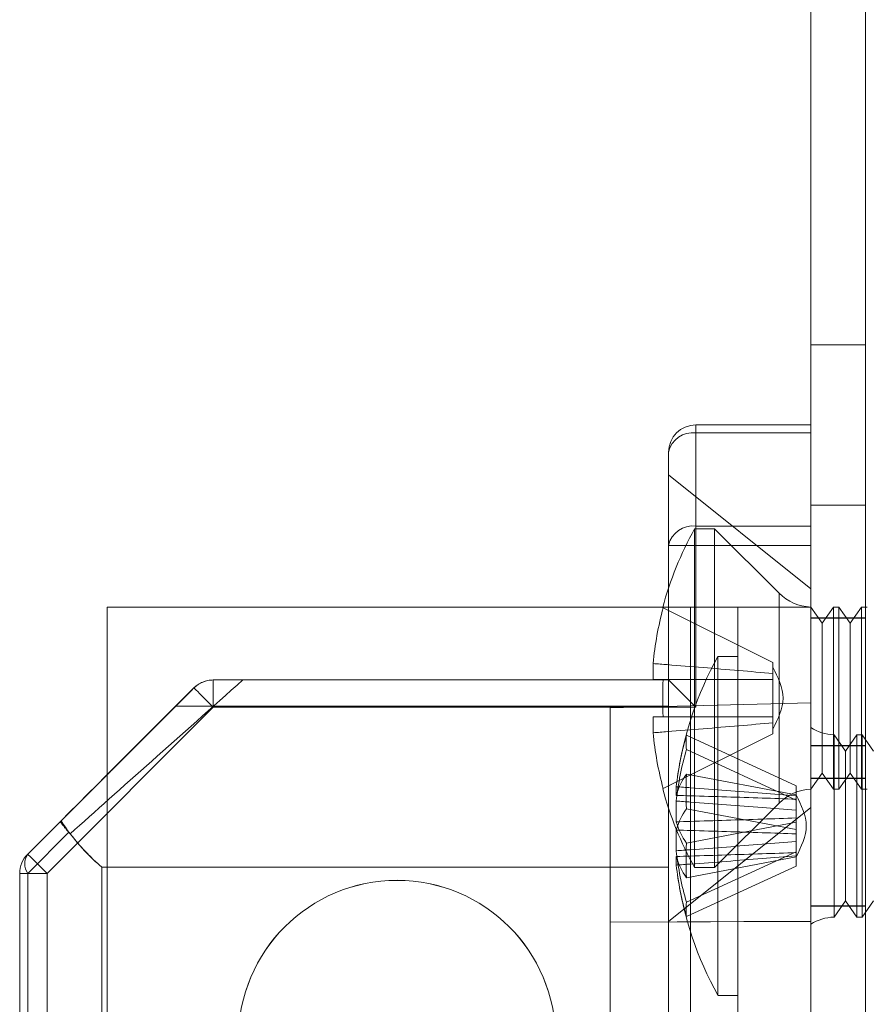
# Model space of a CAD drawing. Units: millimetres. Extents: x -3786 to 4614, y -3385 to 2555.
# Drawn here: x 379 to 402, y -488 to -461 of the extents above; entities that cross this region are included whole.
import ezdxf

# ---------------------------------------------------------------- set-up
doc = ezdxf.new("R2010")
doc.units = ezdxf.units.MM
doc.header["$LTSCALE"] = 5

msp = doc.modelspace()

# ---------------------------------------------------------------- linework, layer by layer
at = {"color": 7, "linetype": 'Continuous', "lineweight": 18}
for p, q in [((400.502, -1983.981), (400.502, -369.681)), ((400.502, -1983.988), (400.502, -369.688)), ((402.002, -369.681), (402.002, -1983.981)), ((402.002, -369.688), (402.002, -1983.988)), ((400.502, -416.832), (400.502, -1936.832)), ((400.502, -1936.837), (400.502, -416.837)), ((402.002, -1936.832), (402.002, -416.832)), ((402.002, -416.837), (402.002, -1936.837)), ((402.002, -469.632), (400.502, -469.632)), ((400.502, -474.032), (400.502, -469.632)), ((402.002, -469.637), (400.502, -469.637)), ((400.502, -474.037), (400.502, -469.637)), ((402.002, -474.032), (402.002, -469.632)), ((402.002, -474.037), (402.002, -469.637)), ((397.352, -471.831), (397.352, -471.832)), ((400.502, -471.831), (397.352, -471.831)), ((397.352, -471.831), (397.352, -472.051)), ((397.352, -471.832), (400.502, -471.832)), ((397.352, -472.051), (397.352, -471.832)), ((400.502, -471.832), (400.502, -471.831)), ((400.502, -472.051), (400.502, -471.831)), ((400.502, -471.832), (400.502, -472.051)), ((400.502, -472.051), (397.352, -472.051)), ((397.352, -472.051), (397.352, -474.612)), ((397.352, -474.612), (397.352, -472.051)), ((397.352, -472.051), (400.502, -472.051)), ((400.502, -472.051), (400.502, -474.612)), ((400.502, -474.612), (400.502, -472.051)), ((396.602, -472.582), (396.602, -472.581)), ((396.602, -472.581), (396.602, -475.142)), ((396.602, -475.142), (396.602, -472.582)), ((400.502, -476.332), (396.602, -473.206)), ((400.502, -474.032), (402.002, -474.032)), ((400.502, -474.037), (402.002, -474.037)), ((397.864, -474.681), (397.314, -474.681)), ((397.314, -474.681), (397.314, -483.981)), ((397.352, -474.612), (400.502, -474.612)), ((400.502, -474.612), (397.352, -474.612)), ((397.352, -475.142), (397.352, -474.612)), ((397.352, -475.142), (397.352, -474.612)), ((399.633, -476.451), (397.864, -474.681)), ((397.864, -474.681), (397.864, -483.981)), ((400.502, -475.142), (400.502, -474.612)), ((400.502, -474.612), (400.502, -475.142)), ((396.602, -475.142), (396.602, -478.831)), ((396.602, -478.832), (396.602, -475.142)), ((397.352, -475.142), (400.502, -475.142)), ((397.352, -479.581), (397.352, -475.142)), ((400.502, -475.142), (397.352, -475.142)), ((397.352, -475.142), (397.352, -479.582)), ((400.502, -475.142), (400.502, -508.521)), ((400.502, -508.521), (400.502, -475.142)), ((399.633, -482.212), (399.633, -476.451)), ((381.202, -489.987), (381.202, -476.837)), ((381.202, -476.837), (397.202, -476.837)), ((381.202, -476.837), (381.202, -476.837)), ((381.202, -489.987), (381.202, -476.837)), ((381.202, -476.837), (397.202, -476.837)), ((396.454, -476.851), (399.464, -478.352)), ((396.454, -476.851), (399.464, -478.352)), ((397.202, -476.837), (397.202, -476.837)), ((397.202, -556.837), (397.202, -476.837)), ((397.202, -556.837), (397.202, -476.837)), ((400.502, -476.837), (398.502, -476.837)), ((398.502, -556.837), (398.502, -476.837)), ((398.502, -476.837), (398.502, -476.838)), ((398.502, -476.838), (400.502, -476.838)), ((398.502, -556.838), (398.502, -476.838)), ((400.814, -477.276), (400.502, -476.831)), ((400.502, -481.832), (400.502, -476.831)), ((400.502, -476.831), (400.502, -481.831)), ((400.502, -476.837), (400.502, -476.838)), ((400.502, -556.837), (400.502, -476.837)), ((400.502, -556.838), (400.502, -476.838)), ((401.125, -476.831), (400.814, -477.276)), ((401.275, -476.831), (401.125, -476.831)), ((401.125, -476.831), (401.125, -481.831)), ((401.587, -477.276), (401.275, -476.831)), ((401.275, -476.831), (401.275, -481.831)), ((401.898, -476.831), (401.587, -477.276)), ((402.048, -476.831), (401.898, -476.831)), ((401.898, -476.831), (401.898, -481.831)), ((402.002, -477.131), (400.502, -477.131)), ((400.502, -481.531), (400.502, -477.131)), ((402.002, -477.137), (400.502, -477.137)), ((400.502, -481.537), (400.502, -477.137)), ((402.002, -481.531), (402.002, -477.131)), ((402.002, -481.537), (402.002, -477.137)), ((400.814, -477.276), (400.814, -481.386)), ((401.587, -477.276), (401.587, -481.386)), ((398.502, -478.188), (397.952, -478.188)), ((397.952, -478.188), (397.952, -487.487)), ((398.502, -478.191), (398.502, -487.484)), ((396.175, -478.816), (396.175, -478.381)), ((396.175, -478.381), (396.175, -478.816)), ((399.464, -478.352), (399.464, -478.654)), ((399.464, -478.654), (399.464, -478.352)), ((399.464, -478.352), (399.464, -478.352)), ((399.464, -478.654), (399.464, -478.48)), ((396.602, -478.831), (384.113, -478.831)), ((384.113, -478.831), (384.113, -478.831)), ((384.113, -479.581), (384.113, -478.831)), ((396.602, -478.832), (384.113, -478.832)), ((384.113, -478.832), (396.602, -478.832)), ((384.113, -478.832), (384.113, -478.832)), ((384.113, -478.832), (384.113, -479.582)), ((396.602, -478.831), (384.924, -478.831)), ((396.454, -478.816), (399.464, -478.816)), ((396.454, -478.816), (399.464, -478.816)), ((396.602, -478.831), (396.602, -478.831)), ((396.602, -478.832), (396.602, -478.832)), ((396.602, -479.554), (396.602, -478.832)), ((399.464, -478.816), (399.464, -478.654)), ((399.464, -478.654), (399.464, -478.816)), ((399.464, -479.846), (399.464, -478.816)), ((399.464, -479.846), (399.464, -478.816)), ((399.464, -478.816), (399.464, -478.816)), ((399.464, -478.816), (399.464, -479.846)), ((399.464, -478.816), (399.464, -478.816)), ((399.464, -478.816), (399.464, -479.846)), ((379.022, -483.612), (383.583, -479.051)), ((383.583, -479.051), (379.022, -483.612)), ((383.583, -479.051), (383.583, -479.051)), ((383.583, -479.051), (383.583, -479.051)), ((379.552, -484.142), (384.113, -479.581)), ((384.113, -479.582), (379.552, -484.142)), ((383.08, -479.554), (396.602, -479.554)), ((384.113, -479.581), (397.352, -479.581)), ((397.352, -479.582), (384.113, -479.582)), ((395.002, -479.6), (400.502, -479.456)), ((395.002, -479.6), (400.502, -479.456)), ((395.002, -479.601), (400.502, -479.457)), ((395.002, -479.601), (400.502, -479.457)), ((395.002, -479.6), (395.002, -479.6)), ((395.002, -504.062), (395.002, -479.6)), ((395.002, -479.6), (395.002, -485.481)), ((395.002, -479.601), (395.002, -503.313)), ((395.002, -479.601), (395.002, -479.601)), ((395.002, -485.482), (395.002, -479.601)), ((400.502, -479.456), (400.502, -485.456)), ((400.502, -479.456), (400.502, -479.456)), ((400.502, -504.206), (400.502, -479.456)), ((400.502, -479.457), (400.502, -503.457)), ((400.502, -485.457), (400.502, -479.457)), ((400.502, -479.457), (400.502, -479.457)), ((396.175, -479.846), (396.175, -480.282)), ((396.175, -480.282), (396.175, -479.846)), ((396.454, -479.846), (399.464, -479.846)), ((396.454, -479.846), (399.464, -479.846)), ((399.464, -479.846), (399.464, -479.846)), ((399.464, -479.846), (399.464, -479.846)), ((399.464, -480.009), (399.464, -479.846)), ((399.464, -479.846), (399.464, -480.009)), ((399.464, -480.009), (399.464, -480.311)), ((399.464, -480.311), (399.464, -480.009)), ((399.464, -480.009), (399.464, -480.182)), ((400.502, -480.141), (400.502, -485.534)), ((396.454, -481.812), (399.464, -480.311)), ((396.454, -481.812), (399.464, -480.311)), ((397.092, -480.348), (400.102, -481.735)), ((399.464, -480.311), (399.464, -480.311)), ((401.452, -480.783), (401.141, -480.338)), ((401.141, -480.338), (401.141, -485.338)), ((401.141, -485.337), (401.141, -480.338)), ((401.764, -480.338), (401.452, -480.783)), ((401.913, -480.338), (401.764, -480.338)), ((401.764, -485.337), (401.764, -480.338)), ((402.225, -480.783), (401.913, -480.338)), ((401.913, -485.337), (401.913, -480.338)), ((397.092, -480.742), (400.102, -482.129)), ((402.002, -480.631), (400.502, -480.631)), ((400.502, -480.631), (400.502, -485.031)), ((402.002, -480.638), (400.502, -480.638)), ((400.502, -480.638), (400.502, -485.038)), ((402.002, -485.031), (402.002, -480.631)), ((402.002, -485.038), (402.002, -480.638)), ((401.452, -484.892), (401.452, -480.784)), ((397.092, -481.414), (400.102, -481.987)), ((400.502, -481.831), (400.814, -481.386)), ((400.502, -481.531), (402.002, -481.531)), ((400.502, -481.537), (402.002, -481.537)), ((400.814, -481.386), (401.125, -481.831)), ((401.275, -481.831), (401.587, -481.386)), ((401.587, -481.386), (401.898, -481.831)), ((396.813, -481.762), (396.813, -481.999)), ((400.102, -481.735), (400.102, -482.015)), ((400.102, -481.735), (400.102, -482.129)), ((401.125, -481.831), (401.275, -481.831)), ((401.898, -481.831), (402.048, -481.831)), ((400.102, -482.939), (400.102, -481.987)), ((400.102, -482.103), (400.102, -481.987)), ((400.102, -482.408), (400.102, -481.988)), ((400.102, -482.103), (400.102, -482.015)), ((400.102, -483.055), (400.102, -482.103)), ((396.602, -485.457), (400.502, -482.331)), ((396.813, -482.724), (396.813, -482.156)), ((397.092, -482.366), (400.102, -482.939)), ((397.864, -483.981), (399.633, -482.212)), ((400.102, -482.408), (400.102, -482.129)), ((400.102, -482.408), (400.102, -482.62)), ((400.102, -482.736), (400.102, -482.62)), ((400.102, -482.62), (400.102, -483.572)), ((379.936, -482.698), (379.022, -483.612)), ((379.022, -483.612), (379.926, -482.708)), ((397.092, -483.309), (400.102, -482.736)), ((400.102, -482.736), (400.102, -483.688)), ((380.153, -483.011), (379.022, -484.142)), ((380.187, -483.052), (380.153, -483.011)), ((396.813, -482.951), (396.813, -483.519)), ((400.102, -482.939), (400.102, -483.055)), ((400.102, -483.267), (400.102, -483.055)), ((400.102, -483.267), (400.102, -483.687)), ((400.102, -483.267), (400.102, -483.546)), ((379.022, -483.612), (379.022, -483.612)), ((379.022, -483.612), (379.022, -483.612)), ((396.813, -483.913), (396.813, -483.676)), ((397.092, -484.933), (400.102, -483.546)), ((397.092, -484.261), (400.102, -483.688)), ((400.102, -483.94), (400.102, -483.546)), ((400.102, -483.572), (400.102, -483.66)), ((400.102, -483.572), (400.102, -483.688)), ((400.102, -483.94), (400.102, -483.66)), ((381.052, -499.693), (381.052, -483.97)), ((381.052, -483.97), (381.052, -499.693)), ((381.052, -483.97), (396.602, -483.97)), ((396.602, -483.97), (381.052, -483.97)), ((396.602, -483.97), (396.602, -499.693)), ((396.602, -499.693), (396.602, -483.97)), ((397.092, -485.327), (400.102, -483.94)), ((397.314, -483.981), (397.864, -483.981)), ((378.802, -484.142), (378.802, -503.082)), ((378.802, -503.082), (378.802, -484.142)), ((378.802, -484.142), (378.802, -503.081)), ((378.802, -484.142), (378.802, -484.142)), ((378.802, -484.142), (378.802, -484.142)), ((378.802, -503.081), (378.802, -484.142)), ((379.022, -484.142), (379.022, -503.259)), ((379.552, -503.081), (379.552, -484.142)), ((379.552, -484.142), (379.552, -503.082)), ((400.502, -485.031), (402.002, -485.031)), ((400.502, -485.038), (402.002, -485.038)), ((401.141, -485.338), (401.452, -484.893)), ((401.452, -484.893), (401.764, -485.338)), ((401.913, -485.338), (402.225, -484.893)), ((401.764, -485.338), (401.913, -485.338)), ((395.002, -485.481), (400.502, -485.456)), ((395.002, -485.482), (400.502, -485.457)), ((395.002, -485.481), (395.002, -498.181)), ((395.002, -498.181), (395.002, -485.482)), ((400.502, -485.456), (400.502, -498.206)), ((400.502, -498.207), (400.502, -485.457)), ((397.952, -487.488), (398.502, -487.488))]:
    msp.add_line(p, q, dxfattribs=at)
at = {"color": 7, "linetype": 'Continuous', "lineweight": 18, "flags": 128}
for points in [[(396.602, -475.142), (396.612, -475.142), (396.639, -475.142), (396.684, -475.142), (396.746, -475.142), (396.822, -475.142), (396.911, -475.142), (397.012, -475.142), (397.121, -475.142), (397.235, -475.142), (397.352, -475.142)], [(397.352, -475.142), (397.235, -475.142), (397.121, -475.142), (397.012, -475.142), (396.911, -475.142), (396.822, -475.142), (396.746, -475.142), (396.684, -475.142), (396.639, -475.142), (396.612, -475.142), (396.602, -475.142)], [(396.454, -476.851), (396.448, -476.848), (396.444, -476.846), (396.442, -476.845), (396.441, -476.845), (396.442, -476.845), (396.444, -476.846), (396.448, -476.848), (396.454, -476.851)], [(397.202, -476.837), (397.507, -476.837), (397.809, -476.837), (398.105, -476.837), (398.394, -476.837), (398.673, -476.837), (398.939, -476.837), (399.191, -476.837), (399.425, -476.837), (399.641, -476.837), (399.836, -476.837), (400.008, -476.837), (400.156, -476.837), (400.279, -476.837), (400.376, -476.837), (400.446, -476.837), (400.488, -476.837), (400.502, -476.837)], [(397.202, -476.837), (397.406, -476.837), (397.604, -476.837), (397.792, -476.837), (397.966, -476.837), (398.122, -476.837), (398.254, -476.837), (398.361, -476.837), (398.439, -476.837), (398.486, -476.837), (398.502, -476.837)], [(396.454, -478.816), (396.405, -478.816), (396.361, -478.816), (396.32, -478.816), (396.283, -478.816), (396.25, -478.816), (396.221, -478.816), (396.196, -478.816), (396.175, -478.816)], [(396.175, -478.816), (396.196, -478.816), (396.221, -478.816), (396.25, -478.816), (396.283, -478.816), (396.32, -478.816), (396.361, -478.816), (396.405, -478.816), (396.454, -478.816)], [(397.352, -479.581), (397.254, -479.483), (397.158, -479.387), (397.065, -479.294), (396.977, -479.206), (396.896, -479.125), (396.822, -479.051), (396.757, -478.986), (396.703, -478.932), (396.659, -478.888), (396.628, -478.857), (396.609, -478.838), (396.602, -478.831)], [(396.602, -478.832), (396.609, -478.838), (396.628, -478.857), (396.659, -478.889), (396.703, -478.932), (396.757, -478.987), (396.822, -479.051), (396.896, -479.125), (396.977, -479.207), (397.065, -479.295), (397.158, -479.387), (397.254, -479.484), (397.352, -479.582)], [(379.926, -482.708), (380.158, -482.475), (380.397, -482.237), (380.641, -481.992), (380.891, -481.743), (381.146, -481.488), (381.404, -481.229), (381.667, -480.966), (381.934, -480.7), (382.203, -480.43), (382.476, -480.158), (382.75, -479.883), (383.026, -479.607), (383.304, -479.33), (383.583, -479.051)], [(383.583, -479.051), (383.512, -479.121), (383.435, -479.199), (383.352, -479.282), (383.264, -479.37), (383.173, -479.461), (383.08, -479.554)], [(383.583, -479.051), (383.589, -479.058), (383.609, -479.077), (383.64, -479.109), (383.684, -479.153), (383.738, -479.207), (383.801, -479.27), (383.872, -479.341), (383.949, -479.418), (384.03, -479.499), (384.113, -479.582)], [(384.113, -479.581), (384.03, -479.498), (383.949, -479.418), (383.872, -479.341), (383.801, -479.27), (383.738, -479.206), (383.684, -479.152), (383.64, -479.109), (383.609, -479.077), (383.589, -479.058), (383.583, -479.051)], [(383.08, -479.554), (382.802, -479.832), (382.525, -480.109), (382.249, -480.384), (381.976, -480.658), (381.706, -480.928), (381.439, -481.195), (381.175, -481.458), (380.917, -481.717), (380.663, -481.971), (380.414, -482.22), (380.172, -482.462), (379.936, -482.698)], [(396.454, -479.846), (396.405, -479.846), (396.361, -479.846), (396.32, -479.846), (396.283, -479.846), (396.25, -479.846), (396.221, -479.846), (396.196, -479.846), (396.175, -479.846)], [(396.175, -479.846), (396.196, -479.846), (396.221, -479.846), (396.25, -479.846), (396.283, -479.846), (396.32, -479.846), (396.361, -479.846), (396.405, -479.846), (396.454, -479.846)], [(396.454, -481.812), (396.448, -481.815), (396.444, -481.817), (396.442, -481.818), (396.441, -481.818), (396.442, -481.818), (396.444, -481.817), (396.448, -481.815), (396.454, -481.812)], [(379.022, -483.612), (379.028, -483.618), (379.048, -483.638), (379.08, -483.67), (379.123, -483.713), (379.177, -483.767), (379.241, -483.831), (379.312, -483.901), (379.388, -483.978), (379.469, -484.059), (379.552, -484.142)], [(379.552, -484.142), (379.469, -484.059), (379.388, -483.978), (379.312, -483.901), (379.241, -483.83), (379.177, -483.767), (379.123, -483.713), (379.08, -483.67), (379.048, -483.638), (379.028, -483.618), (379.022, -483.612)], [(378.802, -484.142), (378.812, -484.142), (378.839, -484.142), (378.884, -484.142), (378.946, -484.142), (379.022, -484.142), (379.111, -484.142), (379.212, -484.142), (379.321, -484.142), (379.435, -484.142), (379.552, -484.142)], [(378.802, -484.142), (378.806, -484.142), (378.817, -484.142), (378.835, -484.142), (378.859, -484.142), (378.891, -484.142), (378.929, -484.142), (378.973, -484.142), (379.022, -484.142)], [(379.552, -484.142), (379.435, -484.142), (379.321, -484.142), (379.212, -484.142), (379.111, -484.142), (379.022, -484.142), (378.946, -484.142), (378.884, -484.142), (378.839, -484.142), (378.812, -484.142), (378.802, -484.142)]]:
    msp.add_lwpolyline(points, dxfattribs=at)
at = {"color": 7, "linetype": 'Continuous', "lineweight": 18}
for centre, radius, start, end in [((397.352, -472.581), 0.75, 90, 180), ((397.352, -472.582), 0.75, 90, 180), ((397.259, -472.714), 0.67, 81.9504, 168.578), ((405.723, -479.331), 9.609, 151.0594, 165.0019), ((397.259, -475.275), 0.67, 81.9507, 168.5785), ((400.552, -475.531), 1.3, 225, 267.7927), ((405.723, -479.331), 9.596, 165.0186, 174.3156), ((405.723, -479.331), 9.596, 165.0186, 174.3156), ((406.362, -482.838), 9.609, 151.0594, 171.9316), ((384.113, -479.581), 0.75, 90, 135), ((384.113, -479.582), 0.75, 90, 134.9998), ((384.113, -479.582), 0.75, 90, 135), ((406.961, -479.332), 10.52, 177.194, 182.806), ((401.191, -479.038), 1.3, 238.0217, 267.7927), ((405.723, -479.331), 9.596, 185.6844, 194.9814), ((405.723, -479.331), 9.596, 185.6844, 194.9814), ((405.032, -482.649), 8.267, 163.839, 173.8419), ((398.619, -480.545), 1.539, 172.659, 187.341), ((405.032, -483.043), 8.267, 163.839, 173.8419), ((398.573, -482.48), 1.824, 144.2549, 164.6977), ((406.067, -481.89), 8.987, 176.9641, 183.0359), ((405.723, -479.331), 9.609, 194.9981, 208.9406), ((400.552, -483.131), 1.3, 92.2073, 135), ((398.573, -483.432), 1.824, 144.2549, 164.6977), ((398.573, -482.243), 1.824, 195.3023, 215.7451), ((406.067, -483.785), 8.987, 176.9641, 183.0359), ((379.552, -484.142), 0.75, 135.0002, 180.0004), ((379.552, -484.142), 0.75, 135, 180), ((379.552, -484.142), 0.75, 135, 180), ((379.552, -484.142), 0.75, 135, 180), ((379.403, -483.877), 0.464, 145.1433, 214.8567), ((405.032, -482.633), 8.267, 186.1581, 196.161), ((398.573, -483.195), 1.824, 195.3023, 215.7451), ((405.032, -483.026), 8.267, 186.1581, 196.161), ((406.362, -482.838), 9.609, 188.0684, 208.9406), ((389.152, -488.681), 4.35, 0, 180), ((389.152, -488.681), 4.35, 0, 180), ((389.152, -488.682), 4.35, 0, 180), ((389.152, -488.682), 4.35, 0, 180), ((398.619, -485.13), 1.539, 172.659, 187.341), ((401.191, -486.638), 1.3, 92.2073, 121.9783)]:
    msp.add_arc(centre, radius, start, end, dxfattribs=at)
for centre, major_axis, ratio, start_param, end_param in [((384.363, -479.331), (6.875, 6.125), 0.000004, 1.48907, 2.223627), ((385.052, -479.331), (4.331, 4.331), 0.999993, 2.938166, 3.215375), ((385.052, -479.331), (4.331, -4.331), 0.999993, 4.579821, 4.786164)]:
    msp.add_ellipse(centre, major_axis=major_axis, ratio=ratio, start_param=start_param, end_param=end_param, dxfattribs=at)
for points, knots in [([(396.602, -478.832), (396.602, -478.674), (396.602, -478.358), (396.602, -477.891), (396.602, -477.432), (396.602, -476.946), (396.602, -476.44), (396.602, -475.923), (396.602, -475.44), (396.602, -474.994), (396.602, -474.589), (396.602, -474.231), (396.602, -473.921), (396.602, -473.664), (396.602, -473.461), (396.602, -473.315), (396.602, -473.226), (396.602, -473.197), (396.602, -473.226), (396.602, -473.315), (396.602, -473.461), (396.602, -473.664), (396.602, -473.921), (396.602, -474.231), (396.602, -474.589), (396.602, -474.993), (396.602, -475.44), (396.602, -475.923), (396.602, -476.439), (396.602, -476.946), (396.602, -477.432), (396.602, -477.891), (396.602, -478.358), (396.602, -478.674), (396.602, -478.831)], [0, 0, 0, 0, 0.026108, 0.052216, 0.078324, 0.104432, 0.137396, 0.17036, 0.203324, 0.236288, 0.269252, 0.302216, 0.33518, 0.368144, 0.401108, 0.434072, 0.467036, 0.5, 0.532964, 0.565928, 0.598892, 0.631856, 0.66482, 0.697784, 0.730748, 0.763712, 0.796676, 0.82964, 0.862604, 0.895568, 0.921676, 0.947784, 0.973892, 1, 1, 1, 1]), ([(399.464, -478.654), (399.153, -478.627), (398.187, -478.543), (397.091, -478.454), (396.305, -478.391), (396.175, -478.381)], [0, 0, 0, 0, 0.284052, 0.880897, 1, 1, 1, 1]), ([(396.175, -478.381), (396.305, -478.391), (397.091, -478.454), (398.187, -478.543), (399.153, -478.627), (399.464, -478.654)], [0, 0, 0, 0, 0.119103, 0.715948, 1, 1, 1, 1]), ([(383.583, -479.051), (383.584, -479.05), (383.618, -479.016), (383.694, -478.954), (383.821, -478.886), (383.96, -478.841), (384.062, -478.835), (384.113, -478.831)], [0, 0, 0, 0, 0.006931, 0.259472, 0.517022, 0.755474, 1, 1, 1, 1]), ([(384.113, -478.831), (384.166, -478.831), (384.273, -478.831), (384.467, -478.831), (384.685, -478.831), (384.844, -478.831), (384.924, -478.831)], [0, 0, 0, 0, 0.2193669, 0.4445225, 0.7189267, 1, 1, 1, 1]), ([(399.464, -478.816), (399.153, -478.816), (398.187, -478.816), (397.091, -478.816), (396.305, -478.816), (396.175, -478.816)], [0, 0, 0, 0, 0.284052, 0.880897, 1, 1, 1, 1]), ([(396.175, -478.816), (396.305, -478.816), (397.091, -478.816), (398.187, -478.816), (399.153, -478.816), (399.464, -478.816)], [0, 0, 0, 0, 0.1191025, 0.7159479, 1, 1, 1, 1]), ([(396.602, -478.831), (396.602, -478.998), (396.602, -479.365), (396.602, -479.933), (396.602, -480.528), (396.602, -481.112), (396.602, -481.679), (396.602, -482.223), (396.602, -482.74), (396.602, -483.223), (396.602, -483.634), (396.602, -483.869), (396.602, -483.97)], [0, 0, 0, 0, 0.086865, 0.191204, 0.295543, 0.399882, 0.50422, 0.608559, 0.712898, 0.817237, 0.921576, 1, 1, 1, 1]), ([(396.602, -483.97), (396.602, -483.869), (396.602, -483.634), (396.602, -483.223), (396.602, -482.74), (396.602, -482.223), (396.602, -481.696), (396.602, -481.165), (396.602, -480.637), (396.602, -480.099), (396.602, -479.736), (396.602, -479.554)], [0, 0, 0, 0, 0.089679, 0.20899, 0.328302, 0.447613, 0.566925, 0.675194, 0.783463, 0.891731, 1, 1, 1, 1]), ([(396.175, -479.846), (396.305, -479.846), (397.091, -479.846), (398.187, -479.846), (399.153, -479.846), (399.464, -479.846)], [0, 0, 0, 0, 0.119103, 0.715948, 1, 1, 1, 1]), ([(399.464, -479.846), (399.153, -479.846), (398.187, -479.846), (397.091, -479.846), (396.305, -479.846), (396.175, -479.846)], [0, 0, 0, 0, 0.284052, 0.880897, 1, 1, 1, 1]), ([(399.464, -480.009), (399.153, -480.036), (398.187, -480.12), (397.091, -480.209), (396.305, -480.271), (396.175, -480.282)], [0, 0, 0, 0, 0.284052, 0.880897, 1, 1, 1, 1]), ([(396.175, -480.282), (396.305, -480.271), (397.091, -480.209), (398.187, -480.12), (399.153, -480.036), (399.464, -480.009)], [0, 0, 0, 0, 0.119103, 0.715948, 1, 1, 1, 1]), ([(400.102, -482.015), (399.791, -481.99), (398.825, -481.912), (397.729, -481.83), (396.944, -481.772), (396.813, -481.762)], [0, 0, 0, 0, 0.2840521, 0.8808975, 1, 1, 1, 1]), ([(396.813, -481.999), (396.944, -482.003), (397.729, -482.027), (398.825, -482.061), (399.791, -482.093), (400.102, -482.103)], [0, 0, 0, 0, 0.119103, 0.715948, 1, 1, 1, 1]), ([(396.813, -482.156), (396.944, -482.165), (397.729, -482.223), (398.825, -482.306), (399.791, -482.383), (400.102, -482.408)], [0, 0, 0, 0, 0.119103, 0.715948, 1, 1, 1, 1]), ([(400.102, -482.62), (399.791, -482.631), (398.825, -482.663), (397.729, -482.697), (396.944, -482.721), (396.813, -482.724)], [0, 0, 0, 0, 0.284052, 0.880897, 1, 1, 1, 1]), ([(379.926, -482.708), (379.926, -482.708), (379.922, -482.711), (379.923, -482.724), (379.941, -482.758), (379.975, -482.805), (380.02, -482.861), (380.078, -482.929), (380.128, -482.984), (380.153, -483.011)], [0, 0, 0, 0, 0.006649, 0.187144, 0.372341, 0.527116, 0.685328, 0.840342, 1, 1, 1, 1]), ([(400.102, -483.055), (399.791, -483.045), (398.825, -483.013), (397.729, -482.978), (396.944, -482.955), (396.813, -482.951)], [0, 0, 0, 0, 0.284052, 0.880897, 1, 1, 1, 1]), ([(396.813, -483.519), (396.944, -483.51), (397.729, -483.452), (398.825, -483.369), (399.791, -483.292), (400.102, -483.267)], [0, 0, 0, 0, 0.119103, 0.715948, 1, 1, 1, 1]), ([(396.813, -483.676), (396.944, -483.672), (397.729, -483.649), (398.825, -483.614), (399.791, -483.583), (400.102, -483.572)], [0, 0, 0, 0, 0.119103, 0.715948, 1, 1, 1, 1]), ([(400.102, -483.66), (399.791, -483.685), (398.825, -483.763), (397.729, -483.845), (396.944, -483.903), (396.813, -483.913)], [0, 0, 0, 0, 0.284052, 0.880897, 1, 1, 1, 1]), ([(396.602, -483.97), (396.602, -484.073), (396.602, -484.28), (396.602, -484.551), (396.602, -484.791), (396.602, -485.012), (396.602, -485.202), (396.602, -485.348), (396.602, -485.437), (396.602, -485.466), (396.602, -485.437), (396.602, -485.348), (396.602, -485.202), (396.602, -485.012), (396.602, -484.791), (396.602, -484.551), (396.602, -484.28), (396.602, -484.073), (396.602, -483.97)], [0, 0, 0, 0, 0.056024, 0.112049, 0.168073, 0.224098, 0.293073, 0.362049, 0.431024, 0.5, 0.568976, 0.637951, 0.706927, 0.775902, 0.831927, 0.887951, 0.943976, 1, 1, 1, 1])]:
    msp.add_open_spline(points, degree=3, knots=knots, dxfattribs=at)
for points in [[(400.502, -479.331), (400.502, -479.201), (400.502, -478.939), (400.502, -478.553), (400.502, -478.18), (400.502, -477.827), (400.502, -477.5), (400.502, -477.204), (400.502, -476.945), (400.502, -476.726), (400.502, -476.552), (400.502, -476.425), (400.502, -476.349), (400.502, -476.323), (400.502, -476.349), (400.502, -476.425), (400.502, -476.552), (400.502, -476.726), (400.502, -476.945), (400.502, -477.204), (400.502, -477.5), (400.502, -477.827), (400.502, -478.18), (400.502, -478.553), (400.502, -478.939), (400.502, -479.332), (400.502, -479.724), (400.502, -480.11), (400.502, -480.483), (400.502, -480.836), (400.502, -481.163), (400.502, -481.459), (400.502, -481.718), (400.502, -481.937), (400.502, -482.111), (400.502, -482.238), (400.502, -482.314), (400.502, -482.34), (400.502, -482.314), (400.502, -482.238), (400.502, -482.111), (400.502, -481.937), (400.502, -481.718), (400.502, -481.459), (400.502, -481.163), (400.502, -480.836), (400.502, -480.483), (400.502, -480.11), (400.502, -479.724), (400.502, -479.462), (400.502, -479.331)], [(399.464, -480.182), (399.602, -479.899), (399.879, -479.331), (399.602, -478.764), (399.464, -478.48)], [(396.602, -478.832), (396.602, -478.952), (396.602, -479.193), (396.602, -479.434), (396.602, -479.554)], [(400.102, -483.689), (400.241, -483.405), (400.517, -482.838), (400.241, -482.27), (400.102, -481.987)]]:
    msp.add_open_spline(points, degree=3, dxfattribs=at)

doc.saveas('drawing.dxf')
